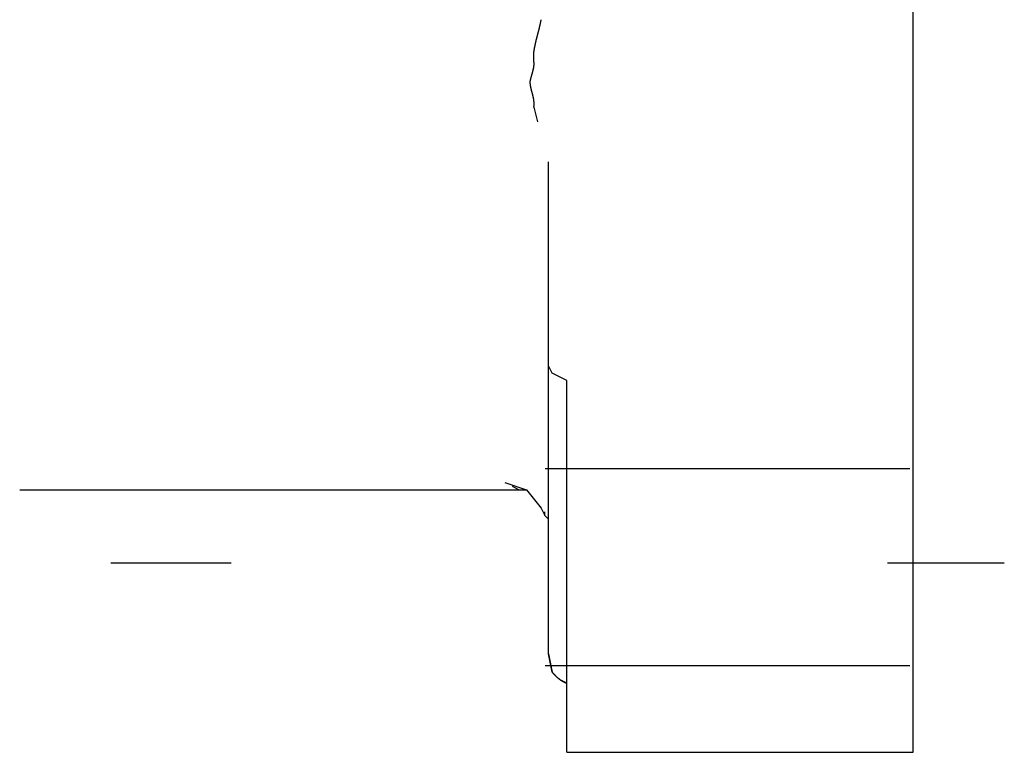
# Model space of a CAD drawing. Extents: x -72 to 538, y -50 to 495.
# Drawn here: x 413 to 440, y 114 to 134 of the extents above; entities that cross this region are included whole.
import ezdxf

# ---------------------------------------------------------------- set-up
doc = ezdxf.new("R2010")
doc.units = 0
doc.layers.add('レイヤ__1', color=160, linetype='CONTINUOUS')

# ---------------------------------------------------------------- blocks, each defined once
blk = doc.blocks.new('AI9-BLK1')
at = {"layer": 'レイヤ__1', "color": 7}
for p, q in [((52.0721, -27.579), (52.0721, -5.7347)), ((49.4304, -23.0832), (49.4559, -23.1845)), ((49.532, -24.8863), (49.532, -23.4639)), ((49.532, -26.8931), (49.532, -24.8863)), ((49.6592, -27.579), (49.6592, -24.988)), ((52.0494, -25.6039), (49.5093, -25.6039)), ((49.2271, -25.6994), (49.3798, -25.75)), ((45.8492, -25.75), (49.3288, -25.75)), ((49.3036, -25.75), (49.3288, -25.75)), ((49.3798, -25.75), (49.4814, -25.8771)), ((49.4814, -25.8771), (49.5065, -25.9278)), ((46.4842, -26.2582), (47.3223, -26.2582)), ((51.8943, -26.2582), (52.707, -26.2582)), ((52.0494, -26.9754), (49.5093, -26.9754)), ((49.6592, -27.0964), (49.6082, -27.0709)), ((49.6592, -27.579), (52.0721, -27.579)), ((50.8784, -27.579), (52.0721, -27.579))]:
    blk.add_line(p, q, dxfattribs=at)
for points in [[(49.6592, -24.988), (49.5575, -24.9373), (49.532, -24.8863)], [(49.2781, -25.7245), (49.3288, -25.75), (49.3798, -25.75)], [(49.532, -26.0804), (49.532, -25.9533), (49.5065, -25.9278), (49.5065, -25.9026)], [(49.5827, -27.0454), (49.5575, -27.0199), (49.532, -26.8931)]]:
    blk.add_lwpolyline(points, dxfattribs=at)
for points in [[(49.4304, -23.0832, 0), (49.4307, -23.0813, 0), (49.4309, -23.0794, 0), (49.4311, -23.0775, 0), (49.4313, -23.0756, 0), (49.4315, -23.0737, 0), (49.4316, -23.0718, 0), (49.4318, -23.07, 0), (49.4319, -23.0681, 0), (49.432, -23.0662, 0), (49.432, -23.0644, 0), (49.4321, -23.0626, 0), (49.4321, -23.0607, 0), (49.4321, -23.0589, 0), (49.4321, -23.0571, 0), (49.432, -23.0553, 0), (49.432, -23.0535, 0), (49.4319, -23.0517, 0), (49.4318, -23.0499, 0), (49.4317, -23.0481, 0), (49.4316, -23.0463, 0), (49.4314, -23.0445, 0), (49.4313, -23.0427, 0), (49.4311, -23.0409, 0), (49.4309, -23.0392, 0), (49.4307, -23.0374, 0), (49.4305, -23.0357, 0), (49.4302, -23.0339, 0), (49.43, -23.0322, 0), (49.4297, -23.0304, 0), (49.4295, -23.0287, 0), (49.4292, -23.027, 0), (49.4289, -23.0252, 0), (49.4286, -23.0235, 0), (49.4283, -23.0218, 0), (49.4279, -23.0201, 0), (49.4276, -23.0184, 0), (49.4273, -23.0166, 0), (49.4269, -23.0149, 0), (49.4265, -23.0132, 0), (49.4262, -23.0115, 0), (49.4258, -23.0098, 0), (49.4254, -23.0081, 0), (49.425, -23.0065, 0), (49.4246, -23.0048, 0), (49.4242, -23.0031, 0), (49.4238, -23.0014, 0), (49.4234, -22.9997, 0), (49.4229, -22.998, 0), (49.4225, -22.9964, 0), (49.4221, -22.9947, 0), (49.4217, -22.993, 0), (49.4212, -22.9914, 0), (49.4208, -22.9897, 0), (49.4203, -22.988, 0), (49.4199, -22.9864, 0), (49.4194, -22.9847, 0), (49.419, -22.9831, 0), (49.4186, -22.9814, 0), (49.4181, -22.9798, 0), (49.4177, -22.9781, 0), (49.4172, -22.9764, 0), (49.4168, -22.9748, 0), (49.4163, -22.9731, 0), (49.4159, -22.9715, 0), (49.4155, -22.9698, 0), (49.415, -22.9682, 0), (49.4146, -22.9665, 0), (49.4142, -22.9649, 0), (49.4137, -22.9633, 0), (49.4133, -22.9616, 0), (49.4129, -22.96, 0), (49.4125, -22.9583, 0), (49.4121, -22.9567, 0), (49.4117, -22.955, 0), (49.4113, -22.9534, 0), (49.4109, -22.9517, 0), (49.4105, -22.9501, 0), (49.4102, -22.9484, 0), (49.4098, -22.9468, 0), (49.4095, -22.9451, 0), (49.4091, -22.9435, 0), (49.4088, -22.9418, 0), (49.4085, -22.9402, 0), (49.4082, -22.9385, 0), (49.4079, -22.9369, 0), (49.4076, -22.9352, 0), (49.4073, -22.9335, 0), (49.4071, -22.9319, 0), (49.4068, -22.9302, 0), (49.4066, -22.9285, 0), (49.4064, -22.9269, 0), (49.4061, -22.9252, 0), (49.406, -22.9235, 0), (49.4058, -22.9219, 0), (49.4056, -22.9202, 0), (49.4055, -22.9185, 0), (49.4053, -22.9168, 0), (49.4052, -22.9151, 0), (49.4051, -22.9135, 0), (49.405, -22.9118, 0), (49.405, -22.9101, 0), (49.4049, -22.9084, 0), (49.4049, -22.9067, 0), (49.4049, -22.9053, 0), (49.4049, -22.905, 0), (49.4049, -22.9046, 0), (49.405, -22.9042, 0), (49.405, -22.9037, 0), (49.4051, -22.9033, 0), (49.4052, -22.9028, 0), (49.4052, -22.9022, 0), (49.4053, -22.9017, 0), (49.4054, -22.9011, 0), (49.4056, -22.9004, 0), (49.4057, -22.8998, 0), (49.4058, -22.8991, 0), (49.406, -22.8984, 0), (49.4061, -22.8976, 0), (49.4063, -22.8969, 0), (49.4065, -22.8961, 0), (49.4066, -22.8953, 0), (49.4068, -22.8944, 0), (49.407, -22.8936, 0), (49.4073, -22.8927, 0), (49.4075, -22.8918, 0), (49.4077, -22.8909, 0), (49.4079, -22.8899, 0), (49.4082, -22.889, 0), (49.4084, -22.888, 0), (49.4087, -22.887, 0), (49.4089, -22.886, 0), (49.4092, -22.8849, 0), (49.4095, -22.8839, 0), (49.4098, -22.8828, 0), (49.4101, -22.8817, 0), (49.4104, -22.8806, 0), (49.4107, -22.8795, 0), (49.411, -22.8784, 0), (49.4113, -22.8772, 0), (49.4116, -22.8761, 0), (49.4119, -22.8749, 0), (49.4122, -22.8737, 0), (49.4125, -22.8725, 0), (49.4129, -22.8713, 0), (49.4132, -22.8701, 0), (49.4135, -22.8689, 0), (49.4139, -22.8677, 0), (49.4142, -22.8665, 0), (49.4146, -22.8652, 0), (49.4149, -22.864, 0), (49.4153, -22.8627, 0), (49.4156, -22.8615, 0), (49.416, -22.8602, 0), (49.4163, -22.859, 0), (49.4167, -22.8577, 0), (49.417, -22.8564, 0), (49.4174, -22.8552, 0), (49.4177, -22.8539, 0), (49.4181, -22.8526, 0), (49.4184, -22.8514, 0), (49.4188, -22.8501, 0), (49.4191, -22.8488, 0), (49.4195, -22.8476, 0), (49.4198, -22.8463, 0), (49.4202, -22.8451, 0), (49.4205, -22.8438, 0), (49.4209, -22.8426, 0), (49.4212, -22.8413, 0), (49.4216, -22.8401, 0), (49.4219, -22.8389, 0), (49.4222, -22.8376, 0), (49.4226, -22.8364, 0), (49.4229, -22.8352, 0), (49.4232, -22.834, 0), (49.4235, -22.8329, 0), (49.4239, -22.8317, 0), (49.4242, -22.8305, 0), (49.4245, -22.8294, 0), (49.4248, -22.8282, 0), (49.4251, -22.8271, 0), (49.4254, -22.826, 0), (49.4257, -22.8249, 0), (49.426, -22.8238, 0), (49.4262, -22.8227, 0), (49.4265, -22.8217, 0), (49.4268, -22.8207, 0), (49.427, -22.8196, 0), (49.4273, -22.8187, 0), (49.4275, -22.8177, 0), (49.4277, -22.8167, 0), (49.428, -22.8158, 0), (49.4282, -22.8149, 0), (49.4284, -22.814, 0), (49.4286, -22.8131, 0), (49.4288, -22.8122, 0), (49.429, -22.8114, 0), (49.4292, -22.8106, 0), (49.4293, -22.8098, 0), (49.4295, -22.8091, 0), (49.4296, -22.8083, 0), (49.4298, -22.8076, 0), (49.4299, -22.807, 0), (49.43, -22.8063, 0), (49.4301, -22.8057, 0), (49.4302, -22.8051, 0), (49.4303, -22.8046, 0), (49.4304, -22.804, 0), (49.4305, -22.8033, 0), (49.4306, -22.8024, 0), (49.4307, -22.8014, 0), (49.4308, -22.8005, 0), (49.4309, -22.7995, 0), (49.431, -22.7985, 0), (49.431, -22.7976, 0), (49.4311, -22.7966, 0), (49.4312, -22.7957, 0), (49.4312, -22.7947, 0), (49.4313, -22.7937, 0), (49.4314, -22.7928, 0), (49.4314, -22.7918, 0), (49.4314, -22.7908, 0), (49.4315, -22.7899, 0), (49.4315, -22.7889, 0), (49.4315, -22.7879, 0), (49.4316, -22.787, 0), (49.4316, -22.786, 0), (49.4316, -22.785, 0), (49.4316, -22.784, 0), (49.4316, -22.783, 0), (49.4316, -22.7821, 0), (49.4316, -22.7811, 0), (49.4316, -22.7801, 0), (49.4316, -22.7791, 0), (49.4316, -22.7781, 0), (49.4315, -22.7772, 0), (49.4315, -22.7762, 0), (49.4315, -22.7752, 0), (49.4315, -22.7742, 0), (49.4314, -22.7732, 0), (49.4314, -22.7722, 0), (49.4314, -22.7712, 0), (49.4313, -22.7702, 0), (49.4313, -22.7692, 0), (49.4312, -22.7683, 0), (49.4312, -22.7673, 0), (49.4311, -22.7663, 0), (49.4311, -22.7653, 0), (49.431, -22.7643, 0), (49.431, -22.7633, 0), (49.4309, -22.7623, 0), (49.4309, -22.7613, 0), (49.4308, -22.7603, 0), (49.4308, -22.7593, 0), (49.4307, -22.7583, 0), (49.4307, -22.7573, 0), (49.4306, -22.7563, 0), (49.4305, -22.7553, 0), (49.4305, -22.7543, 0), (49.4304, -22.7533, 0), (49.4304, -22.7523, 0), (49.4303, -22.7513, 0), (49.4302, -22.7503, 0), (49.4302, -22.7494, 0), (49.4301, -22.7484, 0), (49.4301, -22.7474, 0), (49.43, -22.7464, 0), (49.43, -22.7454, 0), (49.4299, -22.7444, 0), (49.4298, -22.7434, 0), (49.4298, -22.7424, 0), (49.4297, -22.7414, 0), (49.4297, -22.7404, 0), (49.4296, -22.7394, 0), (49.4296, -22.7384, 0), (49.4296, -22.7374, 0), (49.4295, -22.7364, 0), (49.4295, -22.7354, 0), (49.4294, -22.7344, 0), (49.4294, -22.7335, 0), (49.4294, -22.7325, 0), (49.4293, -22.7315, 0), (49.4293, -22.7305, 0), (49.4293, -22.7295, 0), (49.4293, -22.7285, 0), (49.4292, -22.7275, 0), (49.4292, -22.7266, 0), (49.4292, -22.7256, 0), (49.4292, -22.7246, 0), (49.4292, -22.7236, 0), (49.4292, -22.7226, 0), (49.4292, -22.7217, 0), (49.4292, -22.7207, 0), (49.4292, -22.7197, 0), (49.4293, -22.7187, 0), (49.4293, -22.7178, 0), (49.4293, -22.7168, 0), (49.4293, -22.7158, 0), (49.4294, -22.7148, 0), (49.4294, -22.7139, 0), (49.4295, -22.7129, 0), (49.4295, -22.7119, 0), (49.4296, -22.711, 0), (49.4296, -22.71, 0), (49.4297, -22.7091, 0), (49.4298, -22.7081, 0), (49.4299, -22.7071, 0), (49.43, -22.7062, 0), (49.43, -22.7052, 0), (49.4302, -22.7043, 0), (49.4303, -22.7033, 0), (49.4304, -22.7024, 0), (49.4306, -22.7005, 0), (49.4309, -22.6984, 0), (49.4312, -22.6962, 0), (49.4315, -22.694, 0), (49.4318, -22.6919, 0), (49.4321, -22.6897, 0), (49.4324, -22.6875, 0), (49.4328, -22.6853, 0), (49.4331, -22.6831, 0), (49.4335, -22.681, 0), (49.4339, -22.6788, 0), (49.4342, -22.6766, 0), (49.4346, -22.6744, 0), (49.435, -22.6722, 0), (49.4354, -22.67, 0), (49.4358, -22.6678, 0), (49.4362, -22.6656, 0), (49.4367, -22.6635, 0), (49.4371, -22.6613, 0), (49.4375, -22.6591, 0), (49.438, -22.6569, 0), (49.4384, -22.6547, 0), (49.4389, -22.6525, 0), (49.4394, -22.6503, 0), (49.4398, -22.648, 0), (49.4403, -22.6458, 0), (49.4408, -22.6436, 0), (49.4413, -22.6414, 0), (49.4418, -22.6392, 0), (49.4423, -22.637, 0), (49.4428, -22.6348, 0), (49.4433, -22.6326, 0), (49.4438, -22.6304, 0), (49.4443, -22.6281, 0), (49.4449, -22.6259, 0), (49.4454, -22.6237, 0), (49.4459, -22.6215, 0), (49.4465, -22.6193, 0), (49.447, -22.6171, 0), (49.4475, -22.6148, 0), (49.4481, -22.6126, 0), (49.4486, -22.6104, 0), (49.4492, -22.6082, 0), (49.4497, -22.606, 0), (49.4503, -22.6037, 0), (49.4509, -22.6015, 0), (49.4514, -22.5993, 0), (49.452, -22.5971, 0), (49.4526, -22.5948, 0), (49.4531, -22.5926, 0), (49.4537, -22.5904, 0), (49.4543, -22.5882, 0), (49.4548, -22.586, 0), (49.4554, -22.5837, 0), (49.456, -22.5815, 0), (49.4566, -22.5793, 0), (49.4571, -22.5771, 0), (49.4577, -22.5748, 0), (49.4583, -22.5726, 0), (49.4589, -22.5704, 0), (49.4595, -22.5682, 0), (49.46, -22.5659, 0), (49.4606, -22.5637, 0), (49.4612, -22.5615, 0), (49.4618, -22.5593, 0), (49.4623, -22.5571, 0), (49.4629, -22.5548, 0), (49.4635, -22.5526, 0), (49.464, -22.5504, 0), (49.4646, -22.5482, 0), (49.4652, -22.546, 0), (49.4657, -22.5437, 0), (49.4663, -22.5415, 0), (49.4668, -22.5393, 0), (49.4674, -22.5371, 0), (49.4679, -22.5349, 0), (49.4685, -22.5327, 0), (49.469, -22.5304, 0), (49.4696, -22.5282, 0), (49.4701, -22.526, 0), (49.4706, -22.5238, 0), (49.4712, -22.5216, 0), (49.4717, -22.5194, 0), (49.4722, -22.5172, 0), (49.4727, -22.515, 0), (49.4732, -22.5128, 0), (49.4737, -22.5106, 0), (49.4742, -22.5084, 0), (49.4747, -22.5062, 0), (49.4752, -22.504, 0), (49.4757, -22.5018, 0), (49.4762, -22.4996, 0), (49.4767, -22.4974, 0), (49.4771, -22.4952, 0), (49.4776, -22.493, 0), (49.478, -22.4908, 0), (49.4785, -22.4886, 0), (49.4789, -22.4865, 0), (49.4793, -22.4843, 0), (49.4798, -22.4821, 0), (49.4802, -22.4799, 0), (49.4806, -22.4777, 0), (49.481, -22.4756, 0), (49.4814, -22.4734, 0)], [(49.532, -26.8931, 0), (49.532, -26.8931, 0), (49.5321, -26.8932, 0), (49.5321, -26.8934, 0), (49.5321, -26.8936, 0), (49.5322, -26.8938, 0), (49.5322, -26.8942, 0), (49.5323, -26.8945, 0), (49.5324, -26.895, 0), (49.5325, -26.8954, 0), (49.5326, -26.896, 0), (49.5327, -26.8966, 0), (49.5329, -26.8972, 0), (49.533, -26.8979, 0), (49.5331, -26.8986, 0), (49.5333, -26.8994, 0), (49.5335, -26.9002, 0), (49.5336, -26.901, 0), (49.5338, -26.9019, 0), (49.534, -26.9029, 0), (49.5342, -26.9039, 0), (49.5344, -26.9049, 0), (49.5346, -26.906, 0), (49.5348, -26.9071, 0), (49.5351, -26.9082, 0), (49.5353, -26.9094, 0), (49.5355, -26.9106, 0), (49.5358, -26.9118, 0), (49.536, -26.9131, 0), (49.5363, -26.9144, 0), (49.5366, -26.9157, 0), (49.5368, -26.9171, 0), (49.5371, -26.9184, 0), (49.5374, -26.9198, 0), (49.5377, -26.9213, 0), (49.538, -26.9227, 0), (49.5383, -26.9242, 0), (49.5386, -26.9257, 0), (49.5389, -26.9272, 0), (49.5392, -26.9288, 0), (49.5395, -26.9303, 0), (49.5398, -26.9319, 0), (49.5402, -26.9335, 0), (49.5405, -26.9351, 0), (49.5408, -26.9368, 0), (49.5411, -26.9384, 0), (49.5415, -26.94, 0), (49.5418, -26.9417, 0), (49.5421, -26.9434, 0), (49.5425, -26.945, 0), (49.5428, -26.9467, 0), (49.5432, -26.9484, 0), (49.5435, -26.9501, 0), (49.5438, -26.9518, 0), (49.5442, -26.9535, 0), (49.5445, -26.9552, 0), (49.5449, -26.9569, 0), (49.5452, -26.9586, 0), (49.5456, -26.9603, 0), (49.5459, -26.962, 0), (49.5462, -26.9637, 0), (49.5466, -26.9654, 0), (49.5469, -26.9671, 0), (49.5473, -26.9688, 0), (49.5476, -26.9705, 0), (49.5479, -26.9721, 0), (49.5483, -26.9738, 0), (49.5486, -26.9754, 0), (49.5489, -26.9771, 0), (49.5492, -26.9787, 0), (49.5496, -26.9803, 0), (49.5499, -26.9819, 0), (49.5502, -26.9834, 0), (49.5505, -26.985, 0), (49.5508, -26.9865, 0), (49.5511, -26.988, 0), (49.5514, -26.9895, 0), (49.5517, -26.991, 0), (49.552, -26.9924, 0), (49.5523, -26.9938, 0), (49.5526, -26.9952, 0), (49.5528, -26.9966, 0), (49.5531, -26.998, 0), (49.5534, -26.9993, 0), (49.5536, -27.0006, 0), (49.5539, -27.0018, 0), (49.5541, -27.003, 0), (49.5544, -27.0042, 0), (49.5546, -27.0054, 0), (49.5548, -27.0065, 0), (49.555, -27.0076, 0), (49.5553, -27.0086, 0), (49.5555, -27.0096, 0), (49.5557, -27.0106, 0), (49.5558, -27.0115, 0), (49.556, -27.0124, 0), (49.5562, -27.0132, 0), (49.5563, -27.014, 0), (49.5565, -27.0148, 0), (49.5566, -27.0155, 0), (49.5568, -27.0161, 0), (49.5569, -27.0167, 0), (49.557, -27.0173, 0), (49.5571, -27.0178, 0), (49.5572, -27.0182, 0), (49.5573, -27.0186, 0), (49.5573, -27.019, 0), (49.5574, -27.0193, 0), (49.5575, -27.0195, 0), (49.5575, -27.0197, 0), (49.5575, -27.0198, 0), (49.5575, -27.0199, 0), (49.5578, -27.0203, 0), (49.5584, -27.0211, 0), (49.559, -27.0218, 0), (49.5596, -27.0226, 0), (49.5603, -27.0234, 0), (49.5609, -27.0242, 0), (49.5615, -27.025, 0), (49.5622, -27.0258, 0), (49.5629, -27.0266, 0), (49.5635, -27.0274, 0), (49.5642, -27.0283, 0), (49.5649, -27.0291, 0), (49.5656, -27.0299, 0), (49.5664, -27.0307, 0), (49.5671, -27.0315, 0), (49.5678, -27.0323, 0), (49.5686, -27.0332, 0), (49.5693, -27.034, 0), (49.5701, -27.0348, 0), (49.5708, -27.0356, 0), (49.5716, -27.0365, 0), (49.5724, -27.0373, 0), (49.5732, -27.0381, 0), (49.574, -27.039, 0), (49.5748, -27.0398, 0), (49.5756, -27.0406, 0), (49.5764, -27.0414, 0), (49.5773, -27.0423, 0), (49.5781, -27.0431, 0), (49.5789, -27.0439, 0), (49.5798, -27.0448, 0), (49.5807, -27.0456, 0), (49.5815, -27.0464, 0), (49.5824, -27.0473, 0), (49.5833, -27.0481, 0), (49.5841, -27.0489, 0), (49.585, -27.0497, 0), (49.5859, -27.0506, 0), (49.5868, -27.0514, 0), (49.5877, -27.0522, 0), (49.5887, -27.053, 0), (49.5896, -27.0538, 0), (49.5905, -27.0546, 0), (49.5914, -27.0554, 0), (49.5924, -27.0562, 0), (49.5933, -27.0571, 0), (49.5942, -27.0579, 0), (49.5952, -27.0587, 0), (49.5961, -27.0594, 0), (49.5971, -27.0602, 0), (49.5981, -27.061, 0), (49.599, -27.0618, 0), (49.6, -27.0626, 0), (49.601, -27.0634, 0), (49.6019, -27.0641, 0), (49.6029, -27.0649, 0), (49.6039, -27.0657, 0), (49.6049, -27.0664, 0), (49.6059, -27.0672, 0), (49.6069, -27.0679, 0), (49.6079, -27.0687, 0), (49.6089, -27.0694, 0), (49.6099, -27.0702, 0), (49.6109, -27.0709, 0), (49.6119, -27.0716, 0), (49.6129, -27.0723, 0), (49.6139, -27.073, 0), (49.6149, -27.0737, 0), (49.6159, -27.0744, 0), (49.6169, -27.0751, 0), (49.618, -27.0758, 0), (49.619, -27.0765, 0), (49.62, -27.0772, 0), (49.621, -27.0778, 0), (49.622, -27.0785, 0), (49.6231, -27.0791, 0), (49.6241, -27.0798, 0), (49.6251, -27.0804, 0), (49.6261, -27.081, 0), (49.6271, -27.0817, 0), (49.6282, -27.0823, 0), (49.6292, -27.0829, 0), (49.6302, -27.0835, 0), (49.6312, -27.0841, 0), (49.6323, -27.0846, 0), (49.6333, -27.0852, 0), (49.6343, -27.0858, 0), (49.6353, -27.0863, 0), (49.6363, -27.0868, 0), (49.6373, -27.0874, 0), (49.6384, -27.0879, 0), (49.6394, -27.0884, 0), (49.6404, -27.0889, 0), (49.6414, -27.0894, 0), (49.6424, -27.0899, 0), (49.6434, -27.0904, 0), (49.6444, -27.0908, 0), (49.6454, -27.0913, 0), (49.6464, -27.0917, 0), (49.6474, -27.0921, 0), (49.6484, -27.0926, 0), (49.6494, -27.093, 0), (49.6504, -27.0934, 0), (49.6514, -27.0937, 0), (49.6524, -27.0941, 0), (49.6534, -27.0945, 0), (49.6543, -27.0948, 0), (49.6553, -27.0952, 0), (49.6563, -27.0955, 0), (49.6572, -27.0958, 0), (49.6582, -27.0961, 0), (49.6592, -27.0964, 0)]]:
    blk.add_polyline3d(points, dxfattribs=at)

msp = doc.modelspace()

# ---------------------------------------------------------------- block references
at = {"layer": 'レイヤ__1', "color": 7, "xscale": 3.959025122236942, "yscale": 3.959025122236942, "zscale": 3.959025122236942}
msp.add_blockref('AI9-BLK1', (231.446, 223.105), dxfattribs=at)

doc.saveas('drawing.dxf')
